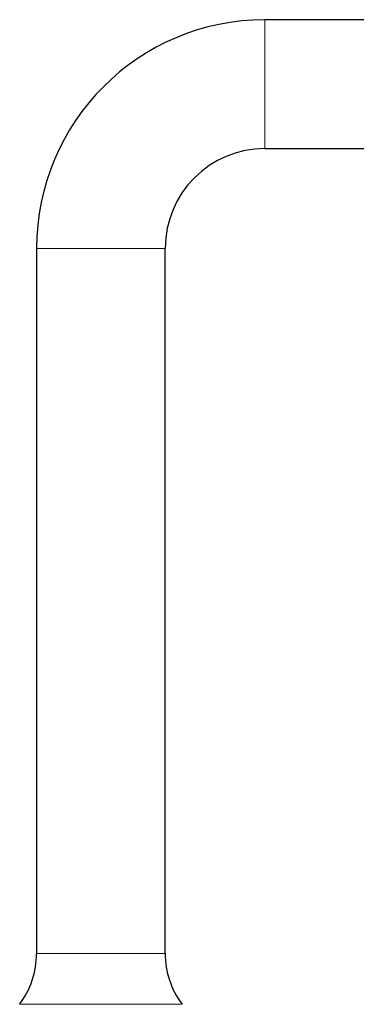
# Model space of a CAD drawing. Units: millimetres. Extents: x 8 to 829, y 12 to 854.
# Drawn here: x 580 to 643, y 671 to 854 of the extents above; entities that cross this region are included whole.
import ezdxf

# ---------------------------------------------------------------- set-up
doc = ezdxf.new("R2010")
doc.units = ezdxf.units.MM

msp = doc.modelspace()

# ---------------------------------------------------------------- linework, layer by layer
at = {"color": 7, "linetype": 'Continuous', "lineweight": 30}
for p, q in [((783.58, 853.96), (625.58, 853.96)), ((625.58, 829.96), (783.58, 829.96)), ((582.98, 811.36), (582.98, 680.08)), ((606.98, 680.08), (606.98, 811.36))]:
    msp.add_line(p, q, dxfattribs=at)
at = {"color": 8, "linetype": 'Continuous', "lineweight": 0}
for p, q in [((625.58, 853.96), (625.58, 829.96)), ((582.98, 811.36), (606.98, 811.36)), ((582.98, 680.08), (606.98, 680.08)), ((610.13, 670.6), (579.84, 670.6))]:
    msp.add_line(p, q, dxfattribs=at)
at = {"color": 7, "linetype": 'Continuous', "lineweight": 30}
for centre, radius, start, end in [((625.58, 811.36), 42.6, 90, 180), ((625.58, 811.36), 18.6, 90, 180), ((567.12, 680.08), 15.86, 323.2823, 0), ((622.84, 680.08), 15.86, 180, 216.7177)]:
    msp.add_arc(centre, radius, start, end, dxfattribs=at)

doc.saveas('drawing.dxf')
